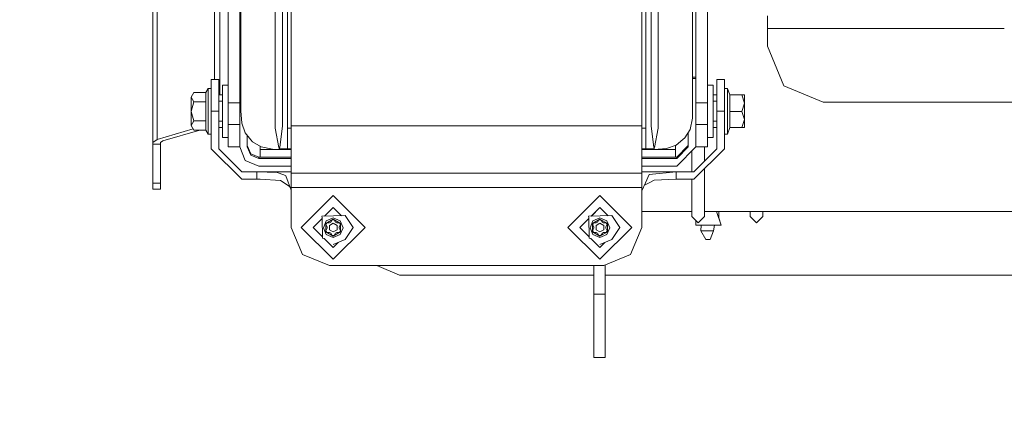
# Model space of a CAD drawing. Units: millimetres. Extents: x 761 to 8646, y -301 to 3598.
# Drawn here: x 2626 to 3014, y 592 to 748 of the extents above; entities that cross this region are included whole.
import ezdxf

# ---------------------------------------------------------------- set-up
doc = ezdxf.new("R2010")
doc.units = ezdxf.units.MM
doc.layers.add('1', color=7, linetype='Continuous', true_color=0xffffff)
doc.styles.add('blockfont', font='simplex.shx')
doc.dimstyles.get("Standard").update_dxf_attribs({"dimtxt": 0.18, "dimasz": 0.18, "dimexe": 0.18, "dimexo": 0.0625, "dimgap": 0.09, "dimtad": 0, "dimtih": 1, "dimtoh": 1, "dimdec": 4, "dimzin": 0, "dimdsep": 46, "dimtxsty": 'Standard', "dimcen": 0.09, "dimadec": 0, "dimazin": 0, "dimtfac": 1, "dimtdec": 4, "dimtofl": 0, "dimtmove": 0, "dimatfit": 3, "dimfxl": 1, "dimtolj": 1, "dimtzin": 0, "dimarcsym": 0})

# ---------------------------------------------------------------- blocks, each defined once
blk = doc.blocks.new('_U2')
at = {"layer": '1', "color": 18, "lineweight": 35}
for p, q in [((3705, 1315), (3705, 256.747462)), ((2000, 430), (2000, 256.747462)), ((2000, 258.747462), (2744.541667, 258.747462)), ((3705, 258.747462), (2960.458333, 258.747462))]:
    blk.add_line(p, q, dxfattribs=at)
at = {"layer": '1', "color": 18, "lineweight": 13}
for p, q in [((2749.166667, 183.747462), (2724.166667, 183.747462)), ((2724.166667, 183.747462), (2724.166667, 89.997462)), ((2980.833333, 183.747462), (2955.833333, 183.747462)), ((2980.833333, 89.997462), (2980.833333, 183.747462)), ((2724.166667, 89.997462), (2749.166667, 89.997462)), ((2955.833333, 89.997462), (2980.833333, 89.997462))]:
    blk.add_line(p, q, dxfattribs=at)
at = {"layer": '1', "color": 18, "lineweight": 70}
for points in [[(2000, 258.747462), (2049.999951, 272.144921), (2050.000049, 245.350002)], [(3705, 258.747462), (3655.000049, 245.350002), (3654.999951, 272.144921)]]:
    blk.add_solid(points, dxfattribs=at)
at = {"layer": '1', "color": 18, "linetype": 'Continuous', "lineweight": 13, "char_height": 50, "attachment_point": 7, "line_spacing_factor": 0.903614, "style": 'blockfont'}
for s, insert in [('\\W1.4631;67.1', (2748.691667, 219.851628)), ('\\W1.1591;1705', (2748.691667, 97.976628))]:
    blk.add_mtext(s, dxfattribs=dict(at, insert=insert))
blk = doc.blocks.new('_U5')
at = {"layer": '1', "color": 18, "lineweight": 35}
for p, q in [((974.846106, 1197.496541), (974.846106, -263.252538)), ((8425.999622, 1012.762554), (8425.999622, -263.252538)), ((974.846106, -261.252538), (4619.704114, -261.252538)), ((8425.999622, -261.252538), (4781.141614, -261.252538))]:
    blk.add_line(p, q, dxfattribs=at)
at = {"layer": '1', "color": 18, "lineweight": 70}
for points in [[(974.846106, -261.252538), (1024.846056, -247.855079), (1024.846155, -274.649998)], [(8425.999622, -261.252538), (8375.999672, -274.649998), (8375.999573, -247.855079)]]:
    blk.add_solid(points, dxfattribs=at)
at = {"layer": '1', "color": 18, "linetype": 'Continuous', "lineweight": 13, "insert": (4623.854114, -300.148372), "char_height": 50, "attachment_point": 7, "line_spacing_factor": 0.903614, "style": 'blockfont'}
blk.add_mtext('\\W1.1836;OAL', dxfattribs=at)

msp = doc.modelspace()

# ---------------------------------------------------------------- linework, layer by layer
at = {"layer": '1', "color": 18, "linetype": 'Continuous', "lineweight": 13}
for p, q in [((2680.086117, 700.989134), (2680.086117, 911.468751)), ((2678.328733, 699.754543), (2678.328733, 910.23416)), ((2732.816916, 747.898884), (2732.816916, 813.684411)), ((2870.816689, 747.898884), (2870.816689, 813.684411)), ((2702.541809, 724.551864), (2702.541809, 802.239425)), ((2704.663258, 718.495614), (2704.663258, 801.6221)), ((2708.016853, 744.111426), (2708.016853, 783.594198)), ((2712.516766, 744.111426), (2712.516766, 783.594198)), ((2892.116766, 743.786104), (2892.116766, 783.58043)), ((2896.616917, 743.786104), (2896.616917, 783.58043)), ((2890.806179, 767.683692), (2890.806179, 747.489757)), ((2726.506691, 756.206341), (2726.506214, 738.203056)), ((2729.366045, 758.183725), (2729.366283, 738.904781)), ((2731.366138, 744.435079), (2731.366138, 757.15179)), ((2872.446041, 757.148452), (2872.446041, 744.435019)), ((2874.445896, 738.907702), (2874.446135, 758.183904)), ((2877.305965, 738.205917), (2877.305489, 756.20646)), ((2713.006001, 739.905841), (2713.006001, 751.77247)), ((2920.24992, 749.650187), (2920.24992, 744.700439)), ((2731.366138, 744.435079), (2731.366138, 730.442769)), ((2732.816916, 724.008489), (2732.816916, 747.898884)), ((2870.816689, 723.939039), (2870.816689, 747.898884)), ((2872.446041, 730.443187), (2872.446041, 744.435019)), ((2890.806179, 747.489757), (2890.806179, 740.05378)), ((2920.24992, 744.700439), (3013.525603, 744.700439)), ((2920.24992, 744.700439), (2920.24992, 737.700469)), ((2708.016853, 743.786104), (2708.016853, 744.111426)), ((2708.016853, 743.786104), (2708.016853, 738.245375)), ((2712.516766, 743.786104), (2712.516766, 744.111426)), ((2712.516766, 743.786104), (2712.516766, 738.245375)), ((2892.116766, 743.786104), (2892.116766, 738.241024)), ((2896.616917, 743.786104), (2896.616917, 738.241024)), ((2708.016853, 715.319462), (2708.016853, 738.245375)), ((2712.516766, 738.245375), (2712.516766, 715.319462)), ((2713.006001, 735.287733), (2713.006001, 739.905841)), ((2726.506214, 738.203056), (2726.506453, 727.04757)), ((2729.366283, 738.904781), (2729.366045, 729.065723)), ((2874.445896, 738.907702), (2874.446135, 729.065723)), ((2877.305965, 738.205917), (2877.305727, 727.04751)), ((2890.806179, 731.37284), (2890.806179, 740.05378)), ((2892.116766, 715.319462), (2892.116766, 738.241024)), ((2896.616917, 738.241024), (2896.616917, 715.319462)), ((2920.24992, 737.700469), (2926.693659, 722.144134)), ((2713.006001, 735.287733), (2713.006001, 722.66335)), ((2729.366045, 729.065723), (2729.366045, 719.102032)), ((2731.366138, 730.442769), (2731.366138, 723.941631)), ((2872.446041, 723.939009), (2872.446041, 730.443187)), ((2874.446135, 729.065723), (2874.446135, 719.104178)), ((2890.806179, 721.289642), (2890.806179, 731.37284)), ((2713.006001, 725.511498), (2712.516766, 725.511498)), ((2713.006001, 724.995382), (2712.516766, 724.995382)), ((2726.506453, 727.04757), (2726.506691, 718.323178)), ((2877.305489, 718.325324), (2877.305727, 727.04751)), ((2892.116766, 725.511498), (2890.806179, 725.511498)), ((2892.116766, 724.995382), (2890.806179, 724.995382)), ((2700.116854, 721.051819), (2699.208956, 719.479449)), ((2700.116854, 712.024577), (2700.116854, 721.051819)), ((2701.316814, 721.051819), (2700.116854, 721.051819)), ((2701.316814, 724.551864), (2704.316835, 724.551864)), ((2701.316814, 724.551864), (2701.316814, 712.051876)), ((2704.316835, 724.551864), (2704.316835, 712.051876)), ((2705.756168, 722.362704), (2705.756168, 711.870916)), ((2708.016853, 722.362704), (2705.756168, 722.362704)), ((2713.006001, 722.66335), (2713.006001, 721.164949)), ((2713.006001, 714.573212), (2713.006001, 721.164949)), ((2731.366138, 723.941631), (2731.366138, 720.671005)), ((2732.816916, 706.262774), (2732.816916, 723.941604)), ((2870.816689, 706.262774), (2870.816689, 723.901266)), ((2872.446041, 720.670528), (2872.446041, 723.939009)), ((2890.806179, 721.289642), (2890.806179, 720.919497)), ((2896.616917, 722.362704), (2898.877363, 722.362704)), ((2898.877363, 711.870916), (2898.877363, 722.362704)), ((2900.316696, 724.551864), (2900.316696, 712.051876)), ((2903.316717, 724.551864), (2900.316696, 724.551864)), ((2903.316717, 712.051876), (2903.316717, 724.551864)), ((2903.316717, 721.051819), (2904.516916, 721.051819)), ((2904.516916, 721.051819), (2905.424576, 718.495614)), ((2904.516916, 712.024577), (2904.516916, 721.051819)), ((2926.693659, 722.144134), (2942.249994, 715.700455)), ((2694.411974, 719.479449), (2693.416815, 717.61281)), ((2693.416815, 717.632301), (2694.411974, 719.479449)), ((2693.416815, 717.632301), (2693.416815, 717.61281)), ((2693.416815, 717.61281), (2694.411974, 715.746171)), ((2693.416815, 717.61281), (2693.416815, 712.032385)), ((2699.208956, 719.479449), (2694.411974, 719.479449)), ((2699.208956, 719.479449), (2699.208956, 715.746171)), ((2705.756168, 718.495614), (2704.316835, 718.495614)), ((2705.756168, 718.473084), (2704.316835, 718.473084)), ((2726.506691, 718.323178), (2726.506453, 706.564732)), ((2729.366045, 719.102032), (2729.366045, 708.504684)), ((2731.366138, 720.671005), (2731.366138, 710.508711)), ((2872.446041, 710.508592), (2872.446041, 720.670528)), ((2874.446135, 719.104178), (2874.446135, 708.504386)), ((2877.305489, 718.325324), (2877.305727, 706.564434)), ((2890.806179, 720.919497), (2890.806179, 713.74274)), ((2898.877363, 718.495614), (2900.316696, 718.495614)), ((2898.877363, 718.473084), (2900.316696, 718.473084)), ((2905.424576, 718.495614), (2905.424576, 718.484349)), ((2905.424576, 718.495614), (2910.221796, 718.495614)), ((2905.424576, 718.484349), (2905.424576, 718.473084)), ((2905.424576, 718.473084), (2910.221796, 718.473084)), ((2905.424576, 712.029345), (2905.424576, 718.473084)), ((2910.221796, 718.495614), (2911.216717, 718.484349)), ((2910.221796, 718.473084), (2911.216717, 718.484349)), ((2911.216717, 715.251214), (2910.221796, 718.473084)), ((2911.216717, 715.251214), (2911.216717, 718.484349)), ((2694.411974, 715.746171), (2693.416815, 712.032385)), ((2699.208956, 715.746171), (2694.411974, 715.746171)), ((2699.208956, 715.746171), (2699.208956, 712.032385)), ((2705.756168, 715.996869), (2704.316835, 715.996869)), ((2708.016853, 715.319462), (2712.516766, 715.319462)), ((2708.016853, 707.280524), (2708.016853, 715.319462)), ((2712.516766, 715.319462), (2712.516766, 707.280524)), ((2713.006001, 714.573212), (2713.006001, 712.168581)), ((2890.806179, 713.74274), (2890.806179, 712.168522)), ((2892.116766, 715.319462), (2896.616917, 715.319462)), ((2892.116766, 707.281299), (2892.116766, 715.319462)), ((2896.616917, 715.319462), (2896.616917, 707.281299)), ((2898.877363, 715.996869), (2900.316696, 715.996869)), ((2910.221796, 712.029345), (2911.216717, 715.251214)), ((2911.216717, 708.818741), (2911.216717, 715.251214)), ((3666.249971, 715.700455), (2942.249994, 715.700455)), ((2693.416815, 712.032385), (2694.411974, 708.318539)), ((2693.416815, 712.032385), (2693.416815, 706.47145)), ((2699.208956, 708.318539), (2699.208956, 712.032385)), ((2700.116854, 712.024577), (2700.116854, 703.051932)), ((2701.316814, 712.051876), (2704.316835, 712.051876)), ((2701.316814, 697.251863), (2701.316814, 712.051876)), ((2704.316835, 697.251863), (2704.316835, 712.051876)), ((2705.756168, 711.870916), (2705.756168, 701.741047)), ((2713.006001, 712.168581), (2713.331442, 707.341857)), ((2731.366138, 710.508711), (2731.366138, 705.443926)), ((2872.446041, 705.443926), (2872.446041, 710.508592)), ((2889.793615, 704.926617), (2890.739183, 709.397204)), ((2890.739183, 709.397204), (2890.806179, 712.168522)), ((2898.877363, 701.741047), (2898.877363, 711.870916)), ((2900.316696, 712.051876), (2900.316696, 697.251863)), ((2903.316717, 712.051876), (2900.316696, 712.051876)), ((2903.316717, 697.251863), (2903.316717, 712.051876)), ((2904.516916, 703.051932), (2904.516916, 712.024577)), ((2905.424576, 712.029345), (2910.221796, 712.029345)), ((2905.424576, 705.608137), (2905.424576, 712.029345)), ((2911.216717, 708.818741), (2910.221796, 712.029345)), ((2694.411974, 708.318539), (2693.416815, 706.47145)), ((2693.416815, 706.47145), (2694.411974, 704.624302)), ((2699.208956, 708.318539), (2694.411974, 708.318539)), ((2699.208956, 708.318539), (2699.208956, 704.624302)), ((2705.756168, 708.106883), (2704.316835, 708.106883)), ((2705.756168, 705.608137), (2704.316835, 705.608137)), ((2708.016853, 706.789858), (2708.016853, 707.280524)), ((2708.016853, 706.789858), (2712.516766, 706.789858)), ((2708.016853, 702.851899), (2708.016853, 706.789858)), ((2712.516766, 707.280524), (2712.516766, 706.789858)), ((2712.516766, 706.789858), (2712.516766, 702.851899)), ((2713.331442, 707.341857), (2714.664202, 703.531511)), ((2726.506453, 706.564732), (2726.506453, 705.357141)), ((2729.366045, 706.1866), (2728.249292, 697.85989)), ((2729.366045, 708.504684), (2729.366045, 706.1866)), ((2870.816689, 706.262774), (2732.816916, 706.262774)), ((2732.816916, 687.641687), (2732.816916, 706.262774)), ((2870.816689, 687.641687), (2870.816689, 706.262774)), ((2874.446135, 708.504386), (2874.446135, 706.187971)), ((2874.446135, 706.187971), (2875.562649, 697.860546)), ((2877.305727, 705.358572), (2877.305727, 706.564434)), ((2892.116766, 706.789858), (2892.116766, 707.281299)), ((2892.116766, 706.789858), (2896.616917, 706.789858)), ((2892.116766, 702.851899), (2892.116766, 706.789858)), ((2896.616917, 707.281299), (2896.616917, 706.789858)), ((2896.616917, 706.789858), (2896.616917, 702.851899)), ((2898.877363, 708.106883), (2900.316696, 708.106883)), ((2898.877363, 705.608137), (2900.316696, 705.608137)), ((2904.516916, 703.051932), (2905.424576, 705.608137)), ((2905.424576, 705.608137), (2910.221796, 705.608137)), ((2910.221796, 705.608137), (2911.216717, 708.818741)), ((2911.216717, 705.619402), (2910.221796, 705.608137)), ((2911.216717, 705.619402), (2911.216717, 708.818741)), ((2680.086117, 700.989134), (2694.163474, 705.085552)), ((2682.207327, 700.371809), (2696.821195, 704.624302)), ((2699.208956, 704.624302), (2694.411974, 704.624302)), ((2700.116854, 703.051932), (2699.208956, 704.624302)), ((2701.316814, 703.051932), (2700.116854, 703.051932)), ((2708.016853, 701.741047), (2705.756168, 701.741047)), ((2708.016853, 702.851899), (2708.016853, 698.051877)), ((2712.516766, 702.851899), (2712.516766, 698.051877)), ((2714.664202, 703.531511), (2716.845255, 700.858839)), ((2715.516787, 697.995491), (2715.516787, 702.48675)), ((2726.506453, 705.357141), (2727.982025, 697.851069)), ((2731.366138, 705.443926), (2732.816916, 705.397366)), ((2731.366138, 705.443926), (2731.366138, 697.359629)), ((2872.446041, 705.443926), (2870.816689, 705.391629)), ((2872.445564, 698.246129), (2872.446041, 705.253251)), ((2872.446041, 705.253251), (2872.446041, 705.443926)), ((2877.305727, 705.358572), (2875.830393, 697.851665)), ((2887.791615, 701.532371), (2889.793615, 704.926617)), ((2889.116745, 703.779033), (2889.116745, 697.995491)), ((2892.116766, 702.851899), (2892.116766, 698.051877)), ((2896.616917, 702.851899), (2896.616917, 698.051877)), ((2896.616917, 701.741047), (2898.877363, 701.741047)), ((2903.316717, 703.051932), (2904.516916, 703.051932)), ((2678.328733, 699.754543), (2680.086117, 700.989134)), ((2678.328733, 699.09764), (2678.328733, 699.754543)), ((2681.328754, 699.09764), (2678.328733, 699.09764)), ((2678.328733, 683.725245), (2678.328733, 699.09764)), ((2681.328754, 699.754543), (2682.207327, 700.371809)), ((2681.328754, 699.09764), (2681.328754, 699.754543)), ((2681.328754, 683.725245), (2681.328754, 699.09764)), ((2708.016853, 698.051877), (2712.516766, 698.051877)), ((2712.516766, 697.995491), (2712.516766, 698.051877)), ((2712.516766, 697.995491), (2714.713554, 692.692227)), ((2716.834765, 695.329673), (2715.516787, 698.511608)), ((2716.834765, 694.813497), (2715.516787, 697.995491)), ((2716.845255, 700.858839), (2717.511873, 700.041838)), ((2720.919828, 698.035843), (2717.511873, 700.041838)), ((2720.566731, 696.985371), (2720.566731, 698.243684)), ((2720.919828, 698.035843), (2725.371819, 697.093136)), ((2727.982025, 697.851069), (2728.075485, 697.532244)), ((2728.249292, 697.85989), (2728.149633, 697.533019)), ((2872.445564, 698.246129), (2872.446041, 697.277493)), ((2875.562649, 697.860546), (2875.662546, 697.533257)), ((2875.830393, 697.851665), (2875.736694, 697.532482)), ((2880.53463, 697.361655), (2884.327393, 698.700852)), ((2884.066801, 698.608839), (2884.066801, 696.985371)), ((2884.327393, 698.700852), (2886.991005, 700.878031)), ((2889.116745, 698.511608), (2884.616833, 694.011636)), ((2889.116745, 697.995491), (2884.616833, 693.495519)), ((2892.116766, 697.995491), (2884.616833, 690.495498)), ((2886.991005, 700.878031), (2887.791615, 701.532371)), ((2892.116766, 698.051877), (2892.116766, 697.995491)), ((2892.116766, 698.051877), (2896.616917, 698.051877)), ((2895.499926, 692.434997), (2895.499926, 698.051877)), ((2713.316898, 685.251899), (2701.316814, 697.251863)), ((2713.316898, 688.25186), (2704.316835, 697.251863)), ((2716.834765, 695.329673), (2720.016699, 694.011636)), ((2720.016699, 693.495519), (2716.834765, 694.813497)), ((2720.016699, 694.011636), (2720.566731, 694.011636)), ((2720.016699, 693.495519), (2720.016699, 694.011636)), ((2731.855381, 696.985371), (2720.566731, 696.985371)), ((2720.566731, 694.011636), (2720.566731, 696.985371)), ((2732.816916, 694.011636), (2720.566731, 694.011636)), ((2725.371819, 697.093136), (2728.116016, 697.020299)), ((2728.075485, 697.532244), (2728.09289, 697.397239)), ((2728.116016, 697.397239), (2728.09289, 697.397239)), ((2728.149633, 697.533019), (2728.116016, 697.397239)), ((2728.116016, 697.397239), (2728.116016, 697.2434)), ((2728.116016, 697.2434), (2728.116016, 697.020299)), ((2731.366138, 697.2434), (2728.116016, 697.2434)), ((2728.116016, 697.020299), (2730.253201, 697.013743)), ((2730.253201, 697.013743), (2732.816916, 696.968344)), ((2731.366138, 697.359629), (2731.366138, 697.246141)), ((2731.366138, 697.246141), (2731.366138, 697.2434)), ((2732.816916, 697.2434), (2731.366138, 697.2434)), ((2872.446041, 697.2434), (2870.816689, 697.2434)), ((2871.820908, 696.994371), (2870.816689, 696.960071)), ((2884.066801, 694.011636), (2870.816689, 694.011636)), ((2884.066801, 696.985371), (2871.557402, 696.985371)), ((2873.558979, 697.013743), (2871.820908, 696.994371)), ((2872.446041, 697.277493), (2872.446041, 697.2434)), ((2875.696163, 697.2434), (2872.446041, 697.2434)), ((2875.696163, 697.020299), (2873.558979, 697.013743)), ((2875.662546, 697.533257), (2875.696163, 697.397239)), ((2875.696163, 697.397239), (2875.71929, 697.39718)), ((2875.696163, 697.397239), (2875.696163, 697.2434)), ((2880.53463, 697.361655), (2875.696163, 697.020299)), ((2875.696163, 697.2434), (2875.696163, 697.020299)), ((2875.736694, 697.532482), (2875.71929, 697.39718)), ((2884.066801, 694.011636), (2884.066801, 696.985371)), ((2884.616833, 694.011636), (2884.066801, 694.011636)), ((2884.616833, 694.011636), (2884.616833, 693.495519)), ((2890.50005, 688.25186), (2890.50005, 696.378762)), ((2900.316696, 697.251863), (2891.316872, 688.25186)), ((2903.316717, 697.251863), (2891.316872, 685.251899)), ((2720.016699, 690.495498), (2714.713554, 692.692227)), ((2732.816916, 693.495519), (2720.016699, 693.495519)), ((2732.816916, 690.495498), (2720.016699, 690.495498)), ((2884.616833, 693.495519), (2870.816689, 693.495519)), ((2884.616833, 690.495498), (2870.816689, 690.495498)), ((2719.316702, 688.25186), (2713.316898, 688.25186)), ((2719.316702, 688.25186), (2719.316702, 685.251899)), ((2719.316702, 688.25186), (2727.285605, 687.937207)), ((2732.816916, 688.25186), (2719.316702, 688.25186)), ((2729.824047, 686.977632), (2727.285605, 687.937207)), ((2730.68903, 686.65076), (2729.824047, 686.977632)), ((2731.638651, 684.145815), (2730.68903, 686.65076)), ((2870.816689, 687.641687), (2732.816916, 687.641687)), ((2732.816916, 682.052739), (2732.816916, 687.641687)), ((2884.316902, 688.25186), (2870.816689, 688.25186)), ((2870.816689, 682.052739), (2870.816689, 687.641687)), ((2873.710136, 687.110014), (2872.279148, 683.922834)), ((2884.316902, 688.25186), (2873.710136, 687.110014)), ((2884.316902, 688.25186), (2884.316902, 685.251899)), ((2891.316872, 688.25186), (2884.316902, 688.25186)), ((2895.499926, 684.191294), (2895.499926, 689.434994)), ((2681.328754, 683.725245), (2678.328733, 683.725245)), ((2678.328733, 681.336172), (2678.328733, 683.725245)), ((2681.328754, 681.336172), (2681.328754, 683.725245)), ((2719.316702, 685.251899), (2713.316898, 685.251899)), ((2719.316702, 685.251899), (2720.516424, 685.25178)), ((2720.516424, 685.25178), (2728.641253, 684.779472)), ((2729.671936, 684.069164), (2728.641253, 684.779472)), ((2729.671936, 684.069164), (2732.115965, 682.384617)), ((2732.816916, 681.038409), (2731.638651, 684.145815)), ((2732.373858, 682.206873), (2732.115965, 682.384617)), ((2872.279148, 683.922834), (2870.816689, 680.665244)), ((2873.972874, 684.033043), (2871.840651, 682.946092)), ((2875.717859, 684.922643), (2873.972874, 684.033043)), ((2884.316902, 685.251899), (2875.717859, 684.922643)), ((2891.316872, 685.251899), (2884.316902, 685.251899)), ((2890.50005, 684.191294), (2890.50005, 685.251899)), ((2890.50005, 670.621819), (2890.50005, 684.191294)), ((2895.499926, 670.621819), (2895.499926, 684.191294)), ((2681.328754, 681.336172), (2678.328733, 681.336172)), ((2732.816916, 682.052739), (2732.816916, 666.283436)), ((2870.816689, 682.052739), (2732.816916, 682.052739)), ((2736.746769, 666.332788), (2749.316912, 678.901262)), ((2736.746769, 666.302152), (2749.316912, 678.870625)), ((2749.316912, 678.901262), (2761.886816, 666.332788)), ((2749.316912, 678.870625), (2761.886816, 666.302152)), ((2841.746788, 666.332788), (2854.316692, 678.901262)), ((2841.746788, 666.302152), (2854.316692, 678.870625)), ((2854.316692, 678.901262), (2866.886835, 666.332788)), ((2854.316692, 678.870625), (2866.886835, 666.302152)), ((2870.816689, 682.052739), (2870.816689, 666.283436)), ((2754.066448, 670.941241), (2744.787674, 670.73775)), ((2744.787674, 670.73775), (2744.9827, 670.258231)), ((2749.316912, 674.160488), (2745.918459, 670.762549)), ((2749.316912, 674.124367), (2745.955286, 670.763357)), ((2752.569384, 670.908409), (2749.316912, 674.160488)), ((2752.533891, 670.907631), (2749.316912, 674.124367)), ((2757.191877, 666.250296), (2754.066448, 670.941241)), ((2859.066467, 670.941241), (2849.787693, 670.73775)), ((2849.787693, 670.73775), (2849.982719, 670.258231)), ((2854.316692, 674.160488), (2850.91834, 670.762546)), ((2854.316692, 674.124367), (2850.955271, 670.763356)), ((2857.569266, 670.908406), (2854.316692, 674.160488)), ((2857.533867, 670.90763), (2854.316692, 674.124367)), ((2862.191896, 666.250296), (2859.066467, 670.941241)), ((2870.816689, 672.576911), (2890.50005, 672.576911)), ((2890.50005, 670.598156), (2890.50005, 670.621819)), ((2892.999868, 668.136246), (2890.50005, 670.598156)), ((2895.499926, 670.598156), (2892.999868, 668.136246)), ((2895.499926, 672.576911), (3442.100029, 672.576911)), ((2895.499926, 670.598156), (2895.499926, 670.621819)), ((2900.197558, 672.576911), (2902.100067, 667.249985)), ((2901.099901, 670.050397), (2901.099901, 672.576911)), ((2913.500052, 672.576911), (2913.500052, 670.598156)), ((2913.500052, 670.598156), (2915.99987, 668.136246)), ((2915.99987, 668.136246), (2918.499928, 670.598156)), ((2918.499928, 672.576911), (2918.499928, 670.598156)), ((2744.988962, 669.833193), (2741.441708, 666.286476)), ((2744.989485, 669.797687), (2741.441708, 666.250296)), ((2744.9827, 670.258231), (2745.104294, 662.004538)), ((2745.441895, 666.19534), (2746.576767, 668.935068)), ((2746.385555, 667.887516), (2749.316912, 669.579751)), ((2746.385555, 664.503164), (2746.385555, 667.887516)), ((2746.606092, 667.760975), (2746.389608, 667.386003)), ((2746.389608, 667.386003), (2746.932249, 666.448898)), ((2746.932249, 666.491635), (2746.402165, 667.407753)), ((2746.597033, 668.943472), (2746.576767, 668.935068)), ((2749.316912, 670.06988), (2746.597033, 668.943472)), ((2746.822577, 668.135948), (2746.606092, 667.760975)), ((2746.822577, 668.135948), (2747.908096, 668.13869)), ((2749.316912, 667.979784), (2747.812967, 667.111642)), ((2747.812967, 667.111642), (2747.812967, 665.375419)), ((2748.341064, 668.388672), (2747.908096, 668.13869)), ((2748.341064, 668.388672), (2748.883705, 669.325776)), ((2748.883705, 669.325776), (2749.316912, 669.325776)), ((2752.056818, 668.935068), (2749.316912, 670.06988)), ((2749.316912, 669.579751), (2752.24803, 667.887516)), ((2749.74988, 669.325776), (2749.316912, 669.325776)), ((2749.316912, 667.979784), (2750.820618, 667.111642)), ((2750.292521, 668.388672), (2749.74988, 669.325776)), ((2750.292521, 668.388672), (2750.725489, 668.13869)), ((2751.811008, 668.135948), (2750.725489, 668.13869)), ((2750.820618, 665.375419), (2750.820618, 667.111642)), ((2751.701336, 666.491635), (2752.23142, 667.407753)), ((2752.243977, 667.386003), (2751.701336, 666.448898)), ((2752.027493, 667.760975), (2751.811008, 668.135948)), ((2752.243977, 667.386003), (2752.027493, 667.760975)), ((2753.19169, 666.19534), (2752.056818, 668.935068)), ((2752.24803, 667.887516), (2752.24803, 664.503164)), ((2849.98898, 669.833299), (2846.441727, 666.286476)), ((2849.989504, 669.797687), (2846.441727, 666.250296)), ((2849.982719, 670.258231), (2850.104313, 662.004538)), ((2850.441914, 666.19534), (2851.576786, 668.935068)), ((2851.385574, 667.887516), (2854.316692, 669.579751)), ((2851.385574, 664.503164), (2851.385574, 667.887516)), ((2851.606112, 667.760975), (2851.389627, 667.386003)), ((2851.389627, 667.386003), (2851.932268, 666.448898)), ((2851.932268, 666.491635), (2851.402185, 667.407753)), ((2851.597052, 668.943472), (2851.576786, 668.935068)), ((2854.316692, 670.06988), (2851.597052, 668.943472)), ((2851.822596, 668.135948), (2851.606112, 667.760975)), ((2851.822596, 668.135948), (2852.908115, 668.13869)), ((2854.316692, 667.979784), (2852.812986, 667.111642)), ((2852.812986, 667.111642), (2852.812986, 665.375419)), ((2853.341084, 668.388672), (2852.908115, 668.13869)), ((2853.341084, 668.388672), (2853.883724, 669.325776)), ((2853.883724, 669.325776), (2854.316692, 669.325776)), ((2857.056837, 668.935068), (2854.316692, 670.06988)), ((2854.316692, 669.579751), (2857.248049, 667.887516)), ((2854.749899, 669.325776), (2854.316692, 669.325776)), ((2854.316692, 667.979784), (2855.820637, 667.111642)), ((2855.29254, 668.388672), (2854.749899, 669.325776)), ((2855.29254, 668.388672), (2855.725508, 668.13869)), ((2856.811028, 668.135948), (2855.725508, 668.13869)), ((2855.820637, 665.375419), (2855.820637, 667.111642)), ((2856.701355, 666.491635), (2857.231439, 667.407753)), ((2857.243996, 667.386003), (2856.701355, 666.448898)), ((2857.027512, 667.760975), (2856.811028, 668.135948)), ((2857.243996, 667.386003), (2857.027512, 667.760975)), ((2858.19171, 666.19534), (2857.056837, 668.935068)), ((2857.248049, 667.887516), (2857.248049, 664.503164)), ((2892.100077, 669.022393), (2892.100077, 667.249985)), ((2897.099953, 667.249985), (2892.100077, 667.249985)), ((2894.132348, 667.249985), (2894.02626, 665.009565)), ((2902.100067, 667.249985), (2897.099953, 667.249985)), ((2899.479792, 667.249985), (2898.986082, 665.009565)), ((2901.099901, 670.050397), (2902.100067, 667.249985)), ((2732.816916, 666.283436), (2737.210255, 655.678101)), ((2736.746769, 666.302152), (2736.746769, 666.332788)), ((2736.746769, 666.302152), (2749.316912, 653.733678)), ((2741.441708, 666.250296), (2741.441708, 666.286476)), ((2745.095567, 662.59689), (2741.441708, 666.250296)), ((2745.441895, 666.19534), (2746.551495, 663.516648)), ((2746.385555, 664.503164), (2749.316912, 662.810929)), ((2746.389608, 665.006287), (2746.932249, 665.948935)), ((2746.389608, 665.006287), (2746.606092, 664.631374)), ((2746.402133, 665.028045), (2746.606092, 664.674766)), ((2746.551495, 663.516648), (2746.576767, 663.455672)), ((2746.576767, 663.455672), (2749.316912, 662.3208)), ((2746.606092, 664.674766), (2746.822577, 664.299793)), ((2746.606092, 664.631374), (2746.822577, 664.256401)), ((2746.822577, 664.299793), (2747.908096, 664.301939)), ((2746.822577, 664.299793), (2746.822577, 664.256401)), ((2746.822577, 664.256401), (2747.908096, 664.259143)), ((2746.932249, 666.491635), (2746.932249, 666.448898)), ((2746.932249, 665.948935), (2746.932249, 666.448898)), ((2747.812967, 665.375419), (2749.316912, 664.507277)), ((2747.908096, 664.301939), (2747.908096, 664.259143)), ((2748.341064, 664.051957), (2747.908096, 664.301939)), ((2747.908096, 664.259143), (2748.341064, 664.009221)), ((2748.341064, 664.051957), (2748.883705, 663.109965)), ((2748.341064, 664.051957), (2748.341064, 664.009221)), ((2748.883705, 663.066573), (2748.341064, 664.009221)), ((2748.883705, 663.109965), (2749.316912, 663.109965)), ((2748.883705, 663.109965), (2748.883705, 663.066573)), ((2748.883705, 663.066573), (2749.316912, 663.066573)), ((2749.316912, 653.733678), (2761.886816, 666.302152)), ((2749.316912, 664.507277), (2750.820618, 665.375419)), ((2749.316912, 662.810929), (2752.24803, 664.503164)), ((2749.316912, 662.3208), (2752.056818, 663.455672)), ((2749.316912, 663.109965), (2749.74988, 663.109965)), ((2749.316912, 663.066573), (2749.74988, 663.066573)), ((2749.74988, 663.109965), (2750.292521, 664.051957)), ((2749.74988, 663.066573), (2750.292521, 664.009221)), ((2749.74988, 663.109965), (2749.74988, 663.066573)), ((2750.725489, 664.301939), (2750.292521, 664.051957)), ((2750.725489, 664.259143), (2750.292521, 664.009221)), ((2750.292521, 664.051957), (2750.292521, 664.009221)), ((2750.725489, 664.301939), (2751.811008, 664.299793)), ((2750.725489, 664.301939), (2750.725489, 664.259143)), ((2750.725489, 664.259143), (2751.811008, 664.256401)), ((2751.701336, 666.491635), (2751.701336, 666.448898)), ((2751.701336, 665.948935), (2751.701336, 666.448898)), ((2751.701336, 665.948935), (2752.243977, 665.006287)), ((2751.811008, 664.299793), (2752.027493, 664.674766)), ((2751.811008, 664.256401), (2752.027493, 664.631374)), ((2751.811008, 664.299793), (2751.811008, 664.256401)), ((2752.027493, 664.674766), (2752.231452, 665.028045)), ((2752.243977, 665.006287), (2752.027493, 664.631374)), ((2752.059679, 663.462288), (2752.056818, 663.455672)), ((2753.19169, 666.19534), (2752.059679, 663.462288)), ((2757.191877, 666.250296), (2754.066448, 661.481507)), ((2757.191877, 666.286476), (2757.119664, 666.35868)), ((2757.191877, 666.250296), (2757.191877, 666.286476)), ((2761.886816, 666.302152), (2761.886816, 666.332788)), ((2841.746788, 666.302152), (2841.746788, 666.332788)), ((2841.746788, 666.302152), (2854.316692, 653.733678)), ((2846.441727, 666.250296), (2846.441727, 666.286476)), ((2850.095586, 662.59689), (2846.441727, 666.250296)), ((2850.441914, 666.19534), (2851.551514, 663.516648)), ((2851.385574, 664.503164), (2854.316692, 662.810929)), ((2851.389627, 665.006287), (2851.932268, 665.948935)), ((2851.389627, 665.006287), (2851.606112, 664.631374)), ((2851.402152, 665.028045), (2851.606112, 664.674766)), ((2851.551514, 663.516648), (2851.576786, 663.455672)), ((2851.576786, 663.455672), (2854.316692, 662.3208)), ((2851.606112, 664.674766), (2851.822596, 664.299793)), ((2851.606112, 664.631374), (2851.822596, 664.256401)), ((2851.822596, 664.299793), (2852.908115, 664.301939)), ((2851.822596, 664.299793), (2851.822596, 664.256401)), ((2851.822596, 664.256401), (2852.908115, 664.259143)), ((2851.932268, 666.491635), (2851.932268, 666.448898)), ((2851.932268, 665.948935), (2851.932268, 666.448898)), ((2852.812986, 665.375419), (2854.316692, 664.507277)), ((2852.908115, 664.301939), (2852.908115, 664.259143)), ((2853.341084, 664.051957), (2852.908115, 664.301939)), ((2852.908115, 664.259143), (2853.341084, 664.009221)), ((2853.341084, 664.051957), (2853.883724, 663.109965)), ((2853.341084, 664.051957), (2853.341084, 664.009221)), ((2853.883724, 663.066573), (2853.341084, 664.009221)), ((2853.883724, 663.109965), (2854.316692, 663.109965)), ((2853.883724, 663.109965), (2853.883724, 663.066573)), ((2853.883724, 663.066573), (2854.316692, 663.066573)), ((2854.316692, 653.733678), (2866.886835, 666.302152)), ((2854.316692, 664.507277), (2855.820637, 665.375419)), ((2854.316692, 662.810929), (2857.248049, 664.503164)), ((2854.316692, 662.3208), (2857.056837, 663.455672)), ((2854.316692, 663.109965), (2854.749899, 663.109965)), ((2854.316692, 663.066573), (2854.749899, 663.066573)), ((2854.749899, 663.109965), (2855.29254, 664.051957)), ((2854.749899, 663.066573), (2855.29254, 664.009221)), ((2854.749899, 663.109965), (2854.749899, 663.066573)), ((2855.725508, 664.301939), (2855.29254, 664.051957)), ((2855.725508, 664.259143), (2855.29254, 664.009221)), ((2855.29254, 664.051957), (2855.29254, 664.009221)), ((2855.725508, 664.301939), (2856.811028, 664.299793)), ((2855.725508, 664.301939), (2855.725508, 664.259143)), ((2855.725508, 664.259143), (2856.811028, 664.256401)), ((2856.701355, 666.491635), (2856.701355, 666.448898)), ((2856.701355, 665.948935), (2856.701355, 666.448898)), ((2856.701355, 665.948935), (2857.243996, 665.006287)), ((2856.811028, 664.299793), (2857.027512, 664.674766)), ((2856.811028, 664.256401), (2857.027512, 664.631374)), ((2856.811028, 664.299793), (2856.811028, 664.256401)), ((2857.027512, 664.674766), (2857.231471, 665.028045)), ((2857.243996, 665.006287), (2857.027512, 664.631374)), ((2857.059698, 663.462288), (2857.056837, 663.455672)), ((2858.19171, 666.19534), (2857.059698, 663.462288)), ((2862.191896, 666.250296), (2859.066229, 661.481507)), ((2862.191896, 666.286476), (2862.119688, 666.358673)), ((2862.191896, 666.250296), (2862.191896, 666.286476)), ((2870.816689, 666.283436), (2866.423349, 655.678101)), ((2866.886835, 666.302152), (2866.886835, 666.332788)), ((2894.02626, 665.009565), (2894.926767, 665.009565)), ((2894.02626, 665.009565), (2896.009426, 661.545463)), ((2898.287516, 665.009565), (2894.926767, 665.009565)), ((2898.986082, 665.009565), (2897.769194, 661.545463)), ((2898.287516, 665.009565), (2898.838501, 665.009565)), ((2898.986082, 665.009565), (2898.838501, 665.009565)), ((2745.104294, 662.004538), (2745.863657, 661.985226)), ((2745.70342, 661.989301), (2749.316912, 658.376284)), ((2754.066448, 661.481507), (2749.316912, 659.508831)), ((2751.254219, 660.313474), (2749.316912, 658.376284)), ((2850.104313, 662.004538), (2850.863676, 661.985226)), ((2850.703438, 661.989301), (2854.316692, 658.376284)), ((2859.066229, 661.481507), (2854.316692, 659.508831)), ((2856.2542, 660.313557), (2854.316692, 658.376284)), ((2896.009426, 661.545463), (2897.521238, 661.545463)), ((2897.769194, 661.545463), (2897.521238, 661.545463)), ((2737.210255, 655.678101), (2747.816782, 651.285238)), ((2855.816822, 651.285238), (2866.423349, 655.678101)), ((2747.816782, 651.285238), (2855.816822, 651.285238)), ((2749.316912, 651.244111), (2749.21762, 651.285238)), ((2854.316692, 651.244111), (2749.316912, 651.244111)), ((2775.37487, 647.545524), (2766.445738, 651.244111)), ((2851.900082, 651.244111), (2851.900082, 640.050001)), ((2854.415984, 651.285238), (2854.316692, 651.244111)), ((2856.399994, 651.526768), (2856.399994, 640.050001)), ((2851.900082, 647.545524), (2775.37487, 647.545524)), ((3482.399921, 647.545524), (2856.399994, 647.545524)), ((2851.900082, 640.050001), (2851.900082, 622.372336)), ((2856.399994, 640.050001), (2851.900082, 640.050001)), ((2856.399994, 622.372336), (2856.399994, 640.050001)), ((2851.900082, 615.050025), (2851.900082, 622.372336)), ((2856.399994, 622.372336), (2856.399994, 615.050025)), ((2856.399994, 615.050025), (2851.900082, 615.050025))]:
    msp.add_line(p, q, dxfattribs=at)

# ---------------------------------------------------------------- dimensions: what is measured, and where the dimension line sits
for base, p1, p2, text, override, picture, middle in [((3705, 258.747462), (2000, 430), (3705, 1315), '<>\\P[\\C18;\\H50.00;\\Fsimplex.shx;1705\\Fsimplex.shx;\\H50.00;\\C18; ]', {"dimtxt": 50, "dimasz": 50, "dimexe": 2, "dimexo": 0, "dimgap": 1.5, "dimtih": 1, "dimtoh": 1, "dimdec": 1, "dimlfac": 0.03937, "dimzin": 8, "dimdsep": 44, "dimlunit": 2, "dimtxsty": 'blockfont', "dimsah": 1, "dimse1": 0, "dimse2": 0, "dimsd1": 0, "dimsd2": 0, "dimclrd": 18, "dimclre": 18, "dimclrt": 18, "dimtol": 0, "dimtm": -0.1, "dimtfac": 1, "dimtdec": 2, "dimtofl": 1, "dimtmove": 0, "dimtzin": 8, "dimlwd": 35, "dimlwe": 35}, '_U2', (2852.5, 258.747462)), ((974.846106, -261.252538), (8425.999622, 1120.65006), (974.846106, 1197.496541), '\\C18;OAL', {"dimtxt": 50, "dimasz": 50, "dimexe": 2, "dimexo": 0, "dimgap": 1.5, "dimtih": 1, "dimtoh": 1, "dimdec": 1, "dimlfac": 0.03937, "dimzin": 8, "dimdsep": 44, "dimlunit": 2, "dimpost": '', "dimtxsty": 'blockfont', "dimsah": 1, "dimse1": 0, "dimse2": 0, "dimsd1": 0, "dimsd2": 0, "dimclrd": 18, "dimclre": 18, "dimclrt": 18, "dimtol": 0, "dimtm": -0.1, "dimtfac": 1, "dimtdec": 2, "dimtofl": 1, "dimtmove": 0, "dimtzin": 8, "dimlwd": 35, "dimlwe": 35}, '_U5', (4700.422864, -261.252538))]:
    dim = msp.add_linear_dim(base=base, p1=p1, p2=p2, text=text, dimstyle='Standard', override=override, dxfattribs=at)
    dim.commit()
    dim.dimension.update_dxf_attribs({"geometry": picture, "text_midpoint": middle, "dimtype": 160})

doc.saveas('drawing.dxf')
